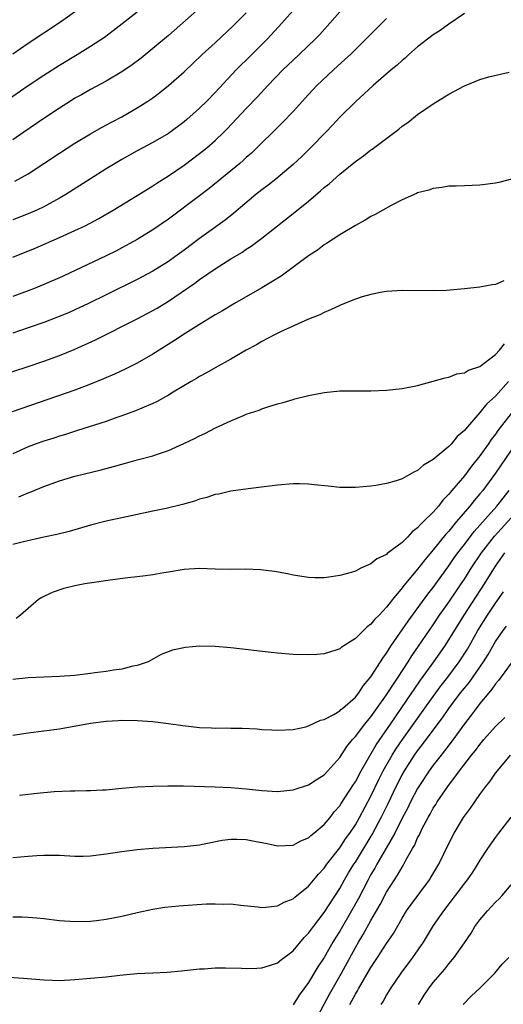
# Model space of a CAD drawing. Units: inches. Extents: x 2586000 to 2589000, y 1494000 to 1497000.
# Drawn here: x 2586486 to 2586548, y 1495793 to 1495919 of the extents above; entities that cross this region are included whole.
import ezdxf

# ---------------------------------------------------------------- set-up
doc = ezdxf.new("R2010")
doc.units = ezdxf.units.IN
doc.header["$MEASUREMENT"] = 0
doc.layers.add('LD25861494_2ft', color=172, linetype='Continuous')

msp = doc.modelspace()

# ---------------------------------------------------------------- linework, layer by layer
at = {"layer": 'LD25861494_2ft'}
for points, elevation in [([(2586510.09, 1495921.91), (2586505, 1495917.45), (2586503, 1495915.74), (2586501.48, 1495914.52), (2586500.34, 1495913.66), (2586499, 1495912.75), (2586497, 1495911.56), (2586495, 1495910.48), (2586493.83, 1495909.83), (2586493, 1495909.37), (2586492.41, 1495909), (2586491, 1495908.1), (2586489, 1495906.77), (2586486.44, 1495905), (2586485, 1495904.03)], 10148), ([(2586521.33, 1495921), (2586519.54, 1495919), (2586517.72, 1495917), (2586517, 1495916.26), (2586515, 1495914.28), (2586514.34, 1495913.66), (2586513.7, 1495913), (2586511, 1495910.1), (2586509.93, 1495909), (2586509, 1495908.08), (2586507.36, 1495906.64), (2586507, 1495906.35), (2586505, 1495904.86), (2586503, 1495903.68), (2586501, 1495902.62), (2586499, 1495901.5), (2586498.16, 1495901), (2586497, 1495900.29), (2586495, 1495899.04), (2586491.82, 1495897), (2586491, 1495896.53), (2586489, 1495895.43), (2586488.11, 1495895), (2586487, 1495894.51), (2586485, 1495893.75)], 10152), ([(2586485, 1495915.08), (2586487, 1495916.44), (2586491, 1495919.08), (2586493.66, 1495921)], 10144), ([(2586483, 1495908.28), (2586487, 1495911.03), (2586489, 1495912.33), (2586491, 1495913.61), (2586493.3, 1495915), (2586495, 1495916.05), (2586496.77, 1495917.23), (2586497.92, 1495918.08), (2586501, 1495920.48)], 10146), ([(2586485, 1495888.95), (2586487.88, 1495890.13), (2586491, 1495891.47), (2586493, 1495892.38), (2586494.29, 1495893), (2586496.07, 1495893.93), (2586497.91, 1495895), (2586501, 1495896.88), (2586502.3, 1495897.7), (2586503, 1495898.12), (2586503.52, 1495898.48), (2586505, 1495899.41), (2586507, 1495900.78), (2586509, 1495902.26), (2586509.93, 1495903), (2586511, 1495903.93), (2586512.12, 1495905), (2586512.56, 1495905.44), (2586515, 1495908.07), (2586516.43, 1495909.57), (2586517.78, 1495911), (2586519.71, 1495913), (2586521, 1495914.27), (2586521.78, 1495915), (2586523.87, 1495917), (2586524.43, 1495917.57), (2586525.72, 1495919), (2586527, 1495920.48)], 10154), ([(2586543, 1495920.24), (2586541, 1495918.88), (2586539.91, 1495918.09), (2586539, 1495917.53), (2586537, 1495915.98), (2586535.88, 1495915), (2586535.42, 1495914.58), (2586535, 1495914.24), (2586534.37, 1495913.63), (2586533.61, 1495913), (2586531.29, 1495911), (2586529, 1495908.92), (2586527, 1495906.93), (2586526.08, 1495905.92), (2586525.21, 1495905), (2586523.26, 1495903), (2586522.11, 1495901.89), (2586521, 1495900.88), (2586518.77, 1495899), (2586517.79, 1495898.21), (2586517, 1495897.62), (2586516.23, 1495897), (2586513.4, 1495894.6), (2586512.27, 1495893.73), (2586509, 1495891.35), (2586507, 1495889.85), (2586505.83, 1495889), (2586505, 1495888.42), (2586503, 1495887.18), (2586501, 1495886.09), (2586497, 1495884.14), (2586494.72, 1495883), (2586493, 1495882.18), (2586492.17, 1495881.83), (2586490.75, 1495881.25), (2586489, 1495880.59), (2586487, 1495879.87), (2586485, 1495879.22)], 10158), ([(2586533, 1495919.6), (2586531, 1495917.62), (2586530.4, 1495917), (2586529, 1495915.64), (2586528.36, 1495915), (2586527.67, 1495914.33), (2586526.21, 1495913), (2586524.07, 1495911), (2586523, 1495909.87), (2586521, 1495907.66), (2586519.7, 1495906.3), (2586515.66, 1495902.34), (2586515, 1495901.76), (2586514.61, 1495901.39), (2586514.16, 1495901), (2586510.23, 1495897.77), (2586509, 1495896.82), (2586505, 1495893.84), (2586503, 1495892.46), (2586501, 1495891.24), (2586500.58, 1495891), (2586499, 1495890.14), (2586498.25, 1495889.75), (2586497, 1495889.14), (2586491.47, 1495886.53), (2586491, 1495886.32), (2586487.89, 1495885), (2586487, 1495884.64), (2586485, 1495883.89)], 10156), ([(2586485.26, 1495898.74), (2586487, 1495899.67), (2586489, 1495900.98), (2586491, 1495902.34), (2586493, 1495903.6), (2586495, 1495904.79), (2586496.4, 1495905.6), (2586497.69, 1495906.31), (2586499.01, 1495907), (2586501, 1495908.13), (2586502.36, 1495909), (2586503, 1495909.44), (2586503.89, 1495910.11), (2586505, 1495911), (2586507, 1495912.78), (2586509.34, 1495915), (2586511, 1495916.51), (2586513.32, 1495918.68), (2586515, 1495920.35)], 10150), ([(2586483, 1495873.64), (2586487, 1495874.93), (2586489, 1495875.62), (2586491, 1495876.35), (2586492.89, 1495877.11), (2586495.65, 1495878.35), (2586501, 1495881.05), (2586503, 1495882.1), (2586503.57, 1495882.43), (2586505, 1495883.32), (2586508.38, 1495885.62), (2586509, 1495886.08), (2586511, 1495887.45), (2586513, 1495888.73), (2586514.42, 1495889.58), (2586515, 1495890), (2586515.62, 1495890.38), (2586517, 1495891.41), (2586521.25, 1495894.75), (2586523, 1495896.17), (2586524.53, 1495897.47), (2586525, 1495897.9), (2586525.62, 1495898.38), (2586527, 1495899.63), (2586529, 1495901.26), (2586530.03, 1495901.97), (2586531, 1495902.74), (2586531.16, 1495902.84), (2586534.59, 1495905.41), (2586535, 1495905.77), (2586535.73, 1495906.27), (2586537, 1495907.27), (2586539, 1495908.66), (2586540.46, 1495909.54), (2586541, 1495909.91), (2586543, 1495910.98), (2586545, 1495911.77), (2586546.13, 1495912.13), (2586548.74, 1495912.74)], 10160), ([(2586549.04, 1495898.96), (2586547.44, 1495898.56), (2586547, 1495898.47), (2586545, 1495898.19), (2586543, 1495898.14), (2586541.93, 1495898.07), (2586541, 1495898.07), (2586540.11, 1495897.89), (2586539, 1495897.79), (2586538.42, 1495897.58), (2586537, 1495897.21), (2586536.87, 1495897.13), (2586535, 1495896.33), (2586533.61, 1495895.61), (2586532.52, 1495895), (2586531.56, 1495894.44), (2586531, 1495894.18), (2586530.28, 1495893.72), (2586529, 1495893.04), (2586527, 1495891.83), (2586525.3, 1495890.7), (2586525, 1495890.53), (2586524.13, 1495889.87), (2586523, 1495889.13), (2586519.48, 1495886.52), (2586516.99, 1495885.01), (2586513.49, 1495883), (2586511.93, 1495882.07), (2586511, 1495881.55), (2586510.67, 1495881.33), (2586509, 1495880.32), (2586507.16, 1495879.16), (2586505.76, 1495878.24), (2586503, 1495876.5), (2586501, 1495875.35), (2586499.44, 1495874.56), (2586498.07, 1495873.93), (2586496.68, 1495873.32), (2586495, 1495872.63), (2586493, 1495871.87), (2586484.92, 1495869.08)], 10162), ([(2586548.06, 1495885.94), (2586547, 1495885.46), (2586546.59, 1495885.41), (2586545, 1495885.12), (2586543, 1495884.9), (2586540.7, 1495884.7), (2586539, 1495884.62), (2586535, 1495884.67), (2586533, 1495884.54), (2586532.46, 1495884.46), (2586531, 1495884.18), (2586529.86, 1495883.86), (2586529, 1495883.57), (2586527.18, 1495882.82), (2586527, 1495882.76), (2586525.82, 1495882.18), (2586525, 1495881.87), (2586524.43, 1495881.57), (2586522.99, 1495880.99), (2586519.38, 1495879.38), (2586518.62, 1495879), (2586517, 1495878.15), (2586516.29, 1495877.71), (2586515, 1495877.02), (2586513, 1495875.85), (2586511, 1495874.75), (2586509.89, 1495874.11), (2586509, 1495873.64), (2586508.61, 1495873.39), (2586507.93, 1495873), (2586505.61, 1495871.61), (2586505, 1495871.23), (2586503.57, 1495870.43), (2586503, 1495870.17), (2586501.57, 1495869.57), (2586500.78, 1495869.22), (2586499, 1495868.57), (2586498.36, 1495868.36), (2586497, 1495867.87), (2586493.32, 1495866.68), (2586491.8, 1495866.2), (2586491, 1495865.98), (2586490.27, 1495865.73), (2586489, 1495865.35), (2586488.01, 1495865), (2586487, 1495864.61), (2586485, 1495863.71)], 10164), ([(2586485.81, 1495858.19), (2586487, 1495858.68), (2586487.24, 1495858.76), (2586489, 1495859.49), (2586491, 1495860.23), (2586493, 1495860.83), (2586496.35, 1495861.65), (2586497, 1495861.83), (2586497.93, 1495862.07), (2586499, 1495862.39), (2586499.49, 1495862.51), (2586501, 1495862.93), (2586503, 1495863.46), (2586503.72, 1495863.72), (2586505, 1495864.13), (2586506.98, 1495865.02), (2586508.33, 1495865.67), (2586509, 1495866.01), (2586509.67, 1495866.33), (2586511.05, 1495867.05), (2586513, 1495867.94), (2586514.64, 1495868.64), (2586515, 1495868.78), (2586516.67, 1495869.33), (2586517, 1495869.48), (2586517.75, 1495869.75), (2586519, 1495870.13), (2586519.72, 1495870.28), (2586521, 1495870.7), (2586521.25, 1495870.75), (2586523, 1495871.19), (2586525, 1495871.57), (2586527, 1495871.78), (2586529, 1495871.8), (2586531, 1495871.78), (2586533, 1495871.87), (2586535, 1495872.11), (2586537, 1495872.49), (2586539, 1495873.02), (2586540.52, 1495873.48), (2586541, 1495873.55), (2586542.04, 1495873.96), (2586543, 1495874.09), (2586543.55, 1495874.45), (2586545, 1495874.93), (2586547, 1495876.46), (2586547.5, 1495877), (2586548.16, 1495877.84)], 10166), ([(2586548.65, 1495873), (2586547, 1495871.11), (2586545.88, 1495870.12), (2586545, 1495869.03), (2586543.13, 1495866.87), (2586543, 1495866.69), (2586542.09, 1495865.91), (2586541.33, 1495865), (2586541, 1495864.65), (2586539, 1495862.97), (2586537.75, 1495862.25), (2586537, 1495861.55), (2586536.6, 1495861.4), (2586535.93, 1495861), (2586535, 1495860.5), (2586534.25, 1495860.25), (2586533, 1495859.9), (2586531.64, 1495859.64), (2586531, 1495859.54), (2586529, 1495859.36), (2586527.37, 1495859.37), (2586527, 1495859.38), (2586525.53, 1495859.53), (2586523.74, 1495859.74), (2586523, 1495859.8), (2586521.84, 1495859.84), (2586521, 1495859.84), (2586519, 1495859.67), (2586515.23, 1495859.23), (2586513, 1495858.93), (2586511.46, 1495858.54), (2586511, 1495858.48), (2586509.91, 1495858.09), (2586509, 1495857.87), (2586508.36, 1495857.64), (2586506.8, 1495857.2), (2586504.69, 1495856.69), (2586503, 1495856.32), (2586499.63, 1495855.63), (2586497, 1495855.07), (2586495, 1495854.55), (2586492.26, 1495853.74), (2586490.67, 1495853.33), (2586488.98, 1495852.98), (2586486.41, 1495852.41), (2586485, 1495852.05)], 10168), ([(2586549, 1495868.88), (2586547.31, 1495866.69), (2586547, 1495866.23), (2586546.46, 1495865.54), (2586546.1, 1495865), (2586545, 1495863.44), (2586543.9, 1495862.1), (2586543, 1495860.87), (2586541.41, 1495859), (2586541.21, 1495858.79), (2586541, 1495858.51), (2586540.23, 1495857.77), (2586539.66, 1495857), (2586539, 1495856.23), (2586537.77, 1495855), (2586537.36, 1495854.64), (2586537, 1495854.18), (2586536.3, 1495853.7), (2586535.68, 1495853), (2586535, 1495852.32), (2586533.1, 1495850.9), (2586533, 1495850.79), (2586531.78, 1495850.22), (2586531, 1495849.58), (2586529.7, 1495849), (2586529, 1495848.65), (2586528.48, 1495848.48), (2586527, 1495848.08), (2586525.89, 1495847.89), (2586525, 1495847.79), (2586523.79, 1495847.79), (2586523, 1495847.82), (2586521, 1495848.14), (2586520.3, 1495848.3), (2586518.6, 1495848.6), (2586516.82, 1495848.82), (2586514.88, 1495848.88), (2586513, 1495848.84), (2586511, 1495848.88), (2586509, 1495848.98), (2586507, 1495848.87), (2586505, 1495848.51), (2586504.43, 1495848.43), (2586503, 1495848.15), (2586502.05, 1495848.05), (2586501, 1495847.9), (2586499.78, 1495847.78), (2586497.5, 1495847.5), (2586495.15, 1495847.15), (2586494.26, 1495847), (2586493, 1495846.75), (2586491.58, 1495846.42), (2586490.09, 1495845.91), (2586488.73, 1495845.27), (2586488.3, 1495845), (2586486.02, 1495843), (2586485.44, 1495842.56)], 10170), ([(2586549.55, 1495865), (2586547, 1495861.2), (2586545.36, 1495859), (2586545, 1495858.55), (2586544.27, 1495857.73), (2586543.71, 1495857), (2586542, 1495855), (2586541, 1495853.79), (2586540.62, 1495853.38), (2586539, 1495851.38), (2586537.91, 1495850.09), (2586537, 1495848.89), (2586535.21, 1495846.79), (2586535, 1495846.49), (2586533.77, 1495845), (2586533, 1495843.99), (2586532.04, 1495843), (2586531.51, 1495842.49), (2586531, 1495841.81), (2586530.51, 1495841.49), (2586529, 1495839.98), (2586527.17, 1495838.83), (2586527, 1495838.67), (2586526.49, 1495838.49), (2586525, 1495838.01), (2586524.07, 1495837.93), (2586523, 1495837.87), (2586521, 1495837.95), (2586519, 1495838.1), (2586518.18, 1495838.18), (2586513, 1495838.79), (2586511, 1495838.97), (2586509, 1495838.99), (2586507.17, 1495838.83), (2586505.52, 1495838.48), (2586504.08, 1495837.92), (2586502.39, 1495837), (2586501, 1495836.52), (2586500.43, 1495836.43), (2586499, 1495836.05), (2586497.93, 1495835.93), (2586497, 1495835.73), (2586495.57, 1495835.57), (2586495, 1495835.48), (2586493, 1495835.25), (2586491, 1495835.09), (2586489, 1495835.03), (2586487, 1495834.95), (2586485, 1495834.72)], 10172), ([(2586485, 1495827.57), (2586487, 1495827.88), (2586489, 1495828.11), (2586491, 1495828.4), (2586495, 1495829.12), (2586497, 1495829.37), (2586498.53, 1495829.47), (2586499, 1495829.49), (2586501, 1495829.47), (2586503, 1495829.32), (2586505, 1495829.09), (2586506.83, 1495828.83), (2586509, 1495828.57), (2586510.51, 1495828.51), (2586511, 1495828.48), (2586512.5, 1495828.5), (2586513, 1495828.48), (2586514.48, 1495828.48), (2586516.38, 1495828.38), (2586517, 1495828.32), (2586518.26, 1495828.26), (2586519, 1495828.2), (2586521, 1495828.29), (2586522.66, 1495828.66), (2586523, 1495828.77), (2586524.51, 1495829.49), (2586525, 1495829.59), (2586526.24, 1495830.24), (2586527, 1495830.7), (2586527.15, 1495830.85), (2586527.34, 1495831), (2586529, 1495832.46), (2586529.43, 1495833), (2586530.04, 1495833.96), (2586531, 1495835.05), (2586532.23, 1495837), (2586532.52, 1495837.48), (2586533, 1495838.11), (2586533.56, 1495839), (2586535.79, 1495842.21), (2586538.32, 1495845.68), (2586539, 1495846.54), (2586541, 1495849.34), (2586541.67, 1495850.33), (2586542.15, 1495851), (2586543, 1495852.08), (2586544.26, 1495853.74), (2586547.16, 1495857), (2586547.97, 1495858.03), (2586548.76, 1495859)], 10174), ([(2586485.87, 1495819.87), (2586488.13, 1495820.13), (2586490.32, 1495820.32), (2586492.42, 1495820.42), (2586493, 1495820.41), (2586494.46, 1495820.46), (2586495, 1495820.47), (2586496.54, 1495820.54), (2586497, 1495820.57), (2586499, 1495820.77), (2586501, 1495820.95), (2586503, 1495821.04), (2586504.92, 1495821.08), (2586506.94, 1495821.06), (2586511, 1495820.92), (2586513, 1495820.84), (2586515, 1495820.69), (2586517, 1495820.47), (2586519, 1495820.35), (2586521, 1495820.54), (2586523, 1495821.2), (2586524.08, 1495821.92), (2586525, 1495822.48), (2586525.48, 1495823), (2586527, 1495824.71), (2586527.89, 1495826.11), (2586528.63, 1495827), (2586529, 1495827.39), (2586530.22, 1495829), (2586531, 1495829.92), (2586533, 1495832.74), (2586533.18, 1495833), (2586533.88, 1495834.12), (2586534.49, 1495835), (2586535.79, 1495837), (2586536.25, 1495837.75), (2586537.13, 1495839), (2586539, 1495841.75), (2586539.82, 1495843), (2586541, 1495844.66), (2586542.59, 1495847), (2586543, 1495847.62), (2586543.88, 1495849), (2586545.2, 1495851), (2586546.85, 1495853.15), (2586549, 1495855.5)], 10176), ([(2586485, 1495811.88), (2586487, 1495812.05), (2586488.12, 1495812.12), (2586489, 1495812.16), (2586490.17, 1495812.17), (2586491, 1495812.15), (2586493, 1495812.05), (2586494.04, 1495812.04), (2586495, 1495812.06), (2586497, 1495812.32), (2586499, 1495812.65), (2586501, 1495812.89), (2586503, 1495813.05), (2586507, 1495813.28), (2586509, 1495813.5), (2586509.6, 1495813.6), (2586511.92, 1495814.08), (2586513, 1495814.23), (2586513.77, 1495814.23), (2586515, 1495814.19), (2586516.04, 1495813.96), (2586517.66, 1495813.66), (2586519, 1495813.34), (2586521, 1495813.45), (2586522, 1495814), (2586523, 1495814.4), (2586523.3, 1495814.7), (2586523.69, 1495815), (2586525, 1495816.09), (2586525.75, 1495817), (2586526.29, 1495817.71), (2586527, 1495818.49), (2586527.19, 1495818.81), (2586528.76, 1495821.24), (2586529, 1495821.58), (2586529.74, 1495823), (2586531.67, 1495826.33), (2586533.5, 1495829), (2586536.27, 1495833), (2586536.56, 1495833.44), (2586537.38, 1495834.62), (2586539.09, 1495837), (2586540.48, 1495839), (2586541, 1495839.8), (2586542.98, 1495843), (2586545.6, 1495847), (2586547, 1495849.27), (2586548.18, 1495851)], 10178), ([(2586485, 1495804.22), (2586486.22, 1495804.22), (2586487, 1495804.21), (2586488.12, 1495804.12), (2586489, 1495804.03), (2586491, 1495803.78), (2586493, 1495803.62), (2586495, 1495803.67), (2586495.78, 1495803.78), (2586497, 1495803.92), (2586499, 1495804.33), (2586501, 1495804.8), (2586503, 1495805.21), (2586504.53, 1495805.47), (2586506.34, 1495805.66), (2586509.9, 1495805.9), (2586511, 1495805.92), (2586512.13, 1495805.87), (2586513, 1495805.89), (2586514.27, 1495805.73), (2586516.47, 1495805.53), (2586517, 1495805.46), (2586517.47, 1495805.47), (2586519, 1495805.67), (2586519.87, 1495806.13), (2586521, 1495806.54), (2586521.23, 1495806.77), (2586523, 1495808.18), (2586524.27, 1495809.73), (2586525, 1495810.48), (2586525.36, 1495811), (2586527, 1495813.11), (2586527.75, 1495814.25), (2586528.29, 1495815), (2586529, 1495816.05), (2586529.54, 1495817), (2586531, 1495819.72), (2586532.05, 1495821.95), (2586532.57, 1495823), (2586533.73, 1495825), (2586534.22, 1495825.78), (2586535.05, 1495827), (2586539, 1495832.53), (2586540.04, 1495833.96), (2586540.87, 1495835), (2586542.35, 1495837), (2586543.39, 1495838.61), (2586544.75, 1495841), (2586545.98, 1495843), (2586547, 1495844.52), (2586548.03, 1495845.97)], 10180), ([(2586484.51, 1495796.51), (2586486.38, 1495796.38), (2586489, 1495796.14), (2586490.1, 1495796.1), (2586491, 1495796.08), (2586493, 1495796.19), (2586495, 1495796.36), (2586497, 1495796.55), (2586498.75, 1495796.75), (2586500.96, 1495796.96), (2586503, 1495797.05), (2586504.85, 1495797.15), (2586506.68, 1495797.32), (2586509, 1495797.56), (2586509.58, 1495797.58), (2586511, 1495797.68), (2586512.31, 1495797.69), (2586514.37, 1495797.63), (2586515, 1495797.59), (2586516.35, 1495797.65), (2586517, 1495797.67), (2586517.98, 1495797.98), (2586519, 1495798.35), (2586519.35, 1495798.65), (2586521, 1495799.89), (2586522.42, 1495801.58), (2586523, 1495802.14), (2586523.35, 1495802.65), (2586523.61, 1495803), (2586525, 1495804.78), (2586527, 1495807.88), (2586527.62, 1495809), (2586528.13, 1495809.87), (2586528.82, 1495811), (2586529, 1495811.27), (2586531.18, 1495814.83), (2586532.33, 1495817), (2586533.21, 1495818.79), (2586534.25, 1495821), (2586535, 1495822.48), (2586535.3, 1495823), (2586536.61, 1495825), (2586537, 1495825.56), (2586537.64, 1495826.36), (2586539, 1495828.21), (2586540.2, 1495829.8), (2586541, 1495831), (2586542.52, 1495833), (2586543, 1495833.61), (2586543.64, 1495834.36), (2586545.45, 1495837), (2586546.06, 1495837.94), (2586547, 1495839.59), (2586547.97, 1495841), (2586548.41, 1495841.59)], 10182), ([(2586549, 1495836.83), (2586547.4, 1495834.6), (2586547, 1495834.16), (2586546.54, 1495833.46), (2586546.14, 1495833), (2586545, 1495831.63), (2586544.51, 1495831), (2586543.87, 1495830.13), (2586543, 1495829.03), (2586541.32, 1495826.68), (2586541, 1495826.29), (2586540.46, 1495825.54), (2586540, 1495825), (2586539, 1495823.71), (2586538.49, 1495823), (2586537.17, 1495821), (2586537, 1495820.73), (2586536.1, 1495819), (2586535.74, 1495818.26), (2586535, 1495816.9), (2586534.05, 1495815), (2586532.95, 1495813.05), (2586531.77, 1495811), (2586531.51, 1495810.49), (2586531, 1495809.67), (2586530.63, 1495809), (2586529.41, 1495806.59), (2586528.52, 1495805), (2586527, 1495802.41), (2586526.45, 1495801.55), (2586526.12, 1495801), (2586525, 1495799.01), (2586524.2, 1495797.8), (2586523, 1495795.8), (2586521.8, 1495794.2), (2586521, 1495792.95)], 10184), ([(2586523.92, 1495791), (2586525.7, 1495794.3), (2586527.22, 1495797), (2586529, 1495800.29), (2586529.41, 1495801), (2586530.01, 1495801.99), (2586531, 1495803.78), (2586532.18, 1495805.82), (2586533, 1495807.39), (2586534.02, 1495809), (2586534.42, 1495809.58), (2586535, 1495810.62), (2586535.24, 1495811), (2586535.5, 1495811.5), (2586536.35, 1495813), (2586536.6, 1495813.4), (2586537, 1495814.37), (2586537.22, 1495814.78), (2586537.31, 1495815), (2586537.6, 1495815.6), (2586538.34, 1495817), (2586538.59, 1495817.41), (2586539, 1495818.18), (2586539.33, 1495818.67), (2586539.52, 1495819), (2586540.88, 1495821), (2586542.38, 1495823), (2586543.93, 1495825), (2586544.41, 1495825.59), (2586545, 1495826.39), (2586545.52, 1495827), (2586547, 1495828.67), (2586548.18, 1495829.82)], 10186), ([(2586528.29, 1495793), (2586528.55, 1495793.45), (2586529, 1495794.31), (2586529.26, 1495794.74), (2586529.4, 1495795), (2586531, 1495797.75), (2586531.83, 1495799), (2586533, 1495800.82), (2586533.88, 1495802.12), (2586535, 1495804.05), (2586535.59, 1495805), (2586536.17, 1495805.83), (2586538.51, 1495809), (2586538.7, 1495809.3), (2586539.73, 1495811), (2586541, 1495813.65), (2586541.7, 1495815), (2586542.91, 1495817), (2586543.8, 1495818.2), (2586545, 1495819.94), (2586545.77, 1495821), (2586546.33, 1495821.67), (2586547, 1495822.7), (2586547.24, 1495823), (2586548.93, 1495825)], 10188), ([(2586548.97, 1495817.03), (2586547.39, 1495815), (2586547, 1495814.47), (2586545.98, 1495813), (2586545, 1495811.52), (2586544.69, 1495811), (2586544.03, 1495809.97), (2586543.34, 1495809), (2586543, 1495808.57), (2586541.84, 1495807), (2586540.3, 1495805), (2586539, 1495803.12), (2586537.72, 1495801), (2586536.36, 1495799), (2586534.84, 1495797), (2586533.46, 1495795), (2586533, 1495794.24), (2586532.57, 1495793.43), (2586532.29, 1495793)], 10190), ([(2586537.11, 1495793), (2586537.83, 1495794.17), (2586538.38, 1495795), (2586539, 1495795.82), (2586540.48, 1495797.52), (2586541, 1495798.21), (2586541.69, 1495799), (2586543, 1495800.91), (2586543.87, 1495802.13), (2586544.35, 1495803), (2586545, 1495803.87), (2586545.95, 1495805), (2586546.46, 1495805.54), (2586547, 1495806.13), (2586547.45, 1495806.55), (2586547.87, 1495807), (2586549, 1495808.34)], 10192), ([(2586542.84, 1495793), (2586543.92, 1495794.08), (2586545, 1495795.08), (2586546.9, 1495797), (2586547.85, 1495798.15), (2586548.69, 1495799)], 10194)]:
    msp.add_lwpolyline(points, dxfattribs=dict(at, elevation=elevation))

doc.saveas('drawing.dxf')
